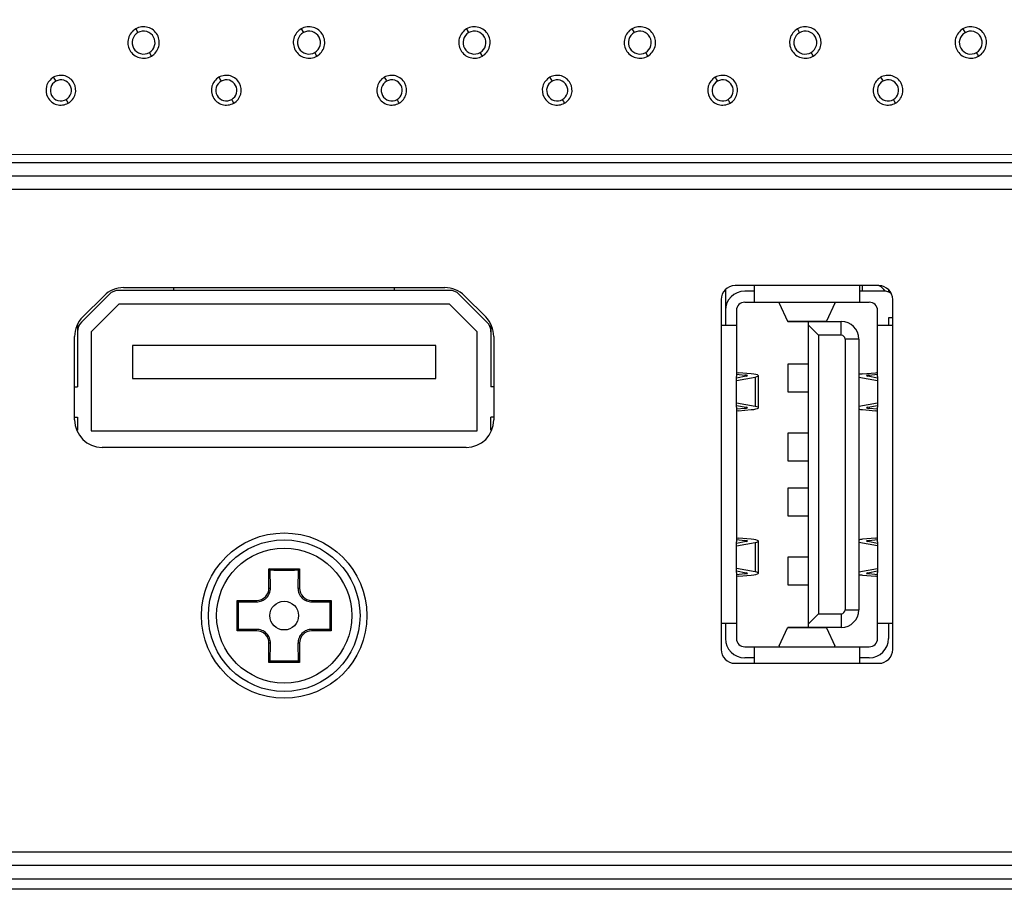
# Model space of a CAD drawing. Units: millimetres. Extents: x 32 to 1270, y -562 to 110.
# Drawn here: x 436 to 472, y -505 to -473 of the extents above; entities that cross this region are included whole.
import ezdxf

# ---------------------------------------------------------------- set-up
doc = ezdxf.new("R2010")
doc.units = ezdxf.units.MM
doc.header["$LTSCALE"] = 46.255
doc.header["$PDMODE"] = 3
doc.header["$PDSIZE"] = 8
doc.layers.get('0').update_dxf_attribs({"linetype": 'CONTINUOUS'})
doc.layers.get('Defpoints').update_dxf_attribs({"linetype": 'CONTINUOUS'})
doc.styles.get("Standard").update_dxf_attribs({"font": 'txt', "width": 0.8})
doc.dimstyles.get("Standard").update_dxf_attribs({"dimtxt": 3, "dimasz": 3, "dimexe": 2.5, "dimexo": 0, "dimtad": 1, "dimdsep": 46, "dimtxsty": 'STANDARD', "dimcen": 0.09, "dimadec": 0, "dimazin": 0, "dimtp": 0.01, "dimtm": 0.01, "dimtfac": 1, "dimtofl": 0, "dimtmove": 0, "dimatfit": 3, "dimfxl": 1, "dimtolj": 1, "dimarcsym": 0})

# ---------------------------------------------------------------- blocks, each defined once
blk = doc.blocks.new('*D23')
at = {"color": 0, "lineweight": -2}
for p, q in [((220.548, -491.099), (220.548, -411.476)), ((600.499, -491.809), (600.499, -411.476)), ((223.548, -413.976), (395.232, -413.976)), ((597.499, -413.976), (425.815, -413.976))]:
    blk.add_line(p, q, dxfattribs=at)
at = {"color": 0}
for points in [[(223.548, -413.476), (223.548, -414.476), (220.548, -413.976)], [(597.499, -413.476), (597.499, -414.476), (600.499, -413.976)]]:
    blk.add_solid(points, dxfattribs=at)
at = {"layer": 'Defpoints', "color": 0}
for p in [(220.548, -413.976), (220.548, -491.099), (600.499, -491.809)]:
    blk.add_point(p, dxfattribs=at)
at = {"color": 0, "insert": (410.523, -413.976), "char_height": 10, "attachment_point": 5}
blk.add_mtext('\\A1;380.0', dxfattribs=at)

msp = doc.modelspace()

# ---------------------------------------------------------------- linework, layer by layer
for p, q in [((440.26, -473.815), (440.34, -473.953)), ((446.26, -473.815), (446.34, -473.953)), ((464.261, -473.815), (464.337, -473.954)), ((470.261, -473.815), (470.337, -473.954)), ((440.832, -474.804), (440.757, -474.674)), ((446.832, -474.804), (446.757, -474.674)), ((452.832, -474.804), (452.757, -474.674)), ((458.831, -474.804), (458.757, -474.674)), ((410.546, -478.374), (508.073, -478.355)), ((312.546, -478.659), (508.546, -478.659)), ((467.216, -483.132), (461.996, -483.132)), ((462.686, -483.132), (462.686, -483.732)), ((466.526, -483.732), (466.526, -483.132)), ((466.605, -483.132), (466.605, -483.332)), ((438.293, -484.456), (439.3, -483.449)), ((438.339, -484.268), (439.112, -483.495)), ((451.639, -483.302), (439.653, -483.302)), ((439.819, -483.202), (451.473, -483.202)), ((441.646, -483.302), (441.646, -483.202)), ((449.646, -483.302), (449.646, -483.202)), ((451.993, -483.449), (453, -484.456)), ((452.18, -483.495), (452.953, -484.268)), ((461.646, -483.299), (461.646, -484.582)), ((462.686, -483.332), (462.346, -483.332)), ((467.396, -483.332), (466.526, -483.332)), ((467.566, -483.299), (467.566, -483.368)), ((439.653, -483.802), (438.646, -484.809)), ((451.639, -483.802), (439.653, -483.802)), ((452.646, -484.809), (451.639, -483.802)), ((461.496, -483.632), (461.496, -496.332)), ((462.346, -483.732), (466.866, -483.732)), ((463.596, -483.732), (463.596, -483.772)), ((463.596, -483.772), (463.896, -484.419)), ((465.616, -483.772), (465.317, -484.419)), ((465.616, -483.772), (465.616, -483.732)), ((467.716, -496.332), (467.716, -483.632)), ((462.046, -484.032), (462.046, -486.352)), ((467.166, -486.352), (467.166, -484.032)), ((438.146, -484.557), (438.146, -486.802)), ((453.146, -484.557), (453.146, -486.802)), ((463.896, -484.419), (465.317, -484.419)), ((463.908, -484.432), (463.896, -484.419)), ((463.908, -484.432), (465.846, -484.432)), ((464.646, -484.432), (464.646, -495.532)), ((465.026, -484.932), (464.646, -484.552)), ((465.317, -484.419), (465.304, -484.432)), ((465.846, -484.932), (465.846, -484.432)), ((467.566, -484.302), (467.566, -484.582)), ((467.716, -484.302), (467.566, -484.302)), ((438.646, -484.809), (438.646, -488.402)), ((452.646, -488.402), (452.646, -484.809)), ((462.046, -484.582), (461.496, -484.582)), ((465.026, -484.932), (465.026, -495.032)), ((465.846, -484.932), (465.026, -484.932)), ((467.716, -484.582), (467.166, -484.582)), ((438.046, -488.002), (438.046, -484.975)), ((453.246, -484.975), (453.246, -488.002)), ((465.986, -485.072), (465.986, -494.892)), ((466.486, -485.072), (465.986, -485.072)), ((466.486, -485.072), (466.486, -494.892)), ((440.146, -485.302), (440.146, -486.502)), ((451.146, -485.302), (440.146, -485.302)), ((451.146, -486.502), (451.146, -485.302)), ((463.906, -485.982), (463.906, -486.982)), ((464.646, -485.982), (463.906, -485.982)), ((462.046, -486.352), (462.046, -486.422)), ((462.047, -486.346), (462.347, -486.375)), ((462.587, -486.334), (462.126, -486.29)), ((466.625, -486.334), (467.087, -486.29)), ((466.866, -486.375), (467.166, -486.346)), ((467.166, -486.422), (467.166, -486.352)), ((440.146, -486.502), (451.146, -486.502)), ((462.401, -486.418), (462.046, -486.483)), ((462.046, -487.542), (462.046, -486.422)), ((462.046, -486.572), (462.729, -486.448)), ((462.347, -486.375), (462.347, -486.428)), ((462.729, -486.448), (462.729, -487.517)), ((462.846, -487.564), (462.846, -486.4)), ((466.486, -486.448), (467.166, -486.572)), ((467.166, -486.483), (466.811, -486.418)), ((466.866, -486.375), (466.866, -486.428)), ((467.166, -486.422), (467.166, -487.542)), ((438.046, -486.802), (438.146, -486.802)), ((453.246, -486.802), (453.146, -486.802)), ((463.906, -486.982), (464.646, -486.982)), ((462.729, -487.517), (462.046, -487.393)), ((467.166, -487.393), (466.486, -487.516)), ((462.046, -487.481), (462.401, -487.546)), ((462.046, -487.542), (462.046, -487.612)), ((462.046, -487.612), (462.046, -492.352)), ((462.347, -487.59), (462.047, -487.618)), ((462.126, -487.675), (462.587, -487.63)), ((462.347, -487.536), (462.347, -487.59)), ((466.625, -487.63), (467.087, -487.675)), ((466.811, -487.546), (467.166, -487.481)), ((466.866, -487.536), (466.866, -487.59)), ((467.166, -487.618), (466.866, -487.59)), ((467.166, -487.612), (467.166, -487.542)), ((467.166, -492.352), (467.166, -487.612)), ((438.046, -487.902), (438.146, -487.902)), ((438.146, -487.902), (438.146, -488.375)), ((453.146, -488.375), (453.146, -487.902)), ((453.246, -487.902), (453.146, -487.902)), ((438.646, -488.402), (452.646, -488.402)), ((463.906, -488.482), (463.906, -489.482)), ((464.646, -488.482), (463.906, -488.482)), ((452.246, -489.002), (439.046, -489.002)), ((463.906, -489.482), (464.646, -489.482)), ((463.906, -490.482), (463.906, -491.482)), ((464.646, -490.482), (463.906, -490.482)), ((463.906, -491.482), (464.646, -491.482)), ((462.046, -492.352), (462.046, -492.422)), ((462.401, -492.418), (462.046, -492.483)), ((462.046, -493.542), (462.046, -492.422)), ((462.047, -492.346), (462.347, -492.375)), ((462.587, -492.334), (462.126, -492.29)), ((462.347, -492.375), (462.347, -492.428)), ((462.846, -493.564), (462.846, -492.4)), ((467.087, -492.29), (466.625, -492.334)), ((467.166, -492.483), (466.811, -492.418)), ((466.866, -492.375), (467.166, -492.346)), ((466.866, -492.428), (466.866, -492.375)), ((467.166, -492.422), (467.166, -492.352)), ((467.166, -492.422), (467.166, -493.542)), ((462.046, -492.572), (462.729, -492.448)), ((462.729, -492.448), (462.729, -493.517)), ((467.166, -492.572), (466.486, -492.448)), ((463.906, -492.982), (463.906, -493.982)), ((464.646, -492.982), (463.906, -492.982)), ((445.094, -494.102), (445.094, -493.4)), ((445.141, -493.447), (445.094, -493.4)), ((445.094, -493.4), (446.199, -493.4)), ((445.146, -494.102), (445.141, -493.447)), ((446.152, -493.447), (446.146, -494.102)), ((446.152, -493.447), (446.199, -493.4)), ((446.199, -493.4), (446.199, -494.102)), ((462.729, -493.517), (462.046, -493.393)), ((462.046, -493.481), (462.401, -493.546)), ((466.486, -493.516), (467.166, -493.393)), ((466.811, -493.546), (467.166, -493.481)), ((462.046, -493.542), (462.046, -493.612)), ((462.046, -493.612), (462.046, -495.932)), ((462.347, -493.59), (462.047, -493.618)), ((462.126, -493.675), (462.587, -493.63)), ((462.347, -493.536), (462.347, -493.59)), ((466.625, -493.63), (467.087, -493.675)), ((466.866, -493.59), (466.866, -493.536)), ((467.166, -493.618), (466.866, -493.59)), ((467.166, -493.612), (467.166, -493.542)), ((467.166, -495.932), (467.166, -493.612)), ((445.094, -494.102), (445.146, -494.102)), ((446.146, -494.102), (446.199, -494.102)), ((463.906, -493.982), (464.646, -493.982)), ((443.944, -495.655), (443.944, -494.55)), ((443.991, -494.597), (443.944, -494.55)), ((443.944, -494.55), (444.646, -494.55)), ((444.646, -494.602), (444.646, -494.55)), ((446.646, -494.55), (446.646, -494.602)), ((446.646, -494.55), (447.349, -494.55)), ((447.302, -494.597), (447.349, -494.55)), ((447.349, -494.55), (447.349, -495.655)), ((443.991, -494.597), (444.646, -494.602)), ((446.646, -494.602), (447.302, -494.597)), ((465.986, -494.892), (466.486, -494.892)), ((465.026, -495.032), (464.646, -495.412)), ((465.026, -495.032), (465.846, -495.032)), ((465.846, -495.032), (465.846, -495.532)), ((443.991, -495.608), (443.944, -495.655)), ((444.646, -495.602), (443.991, -495.608)), ((444.646, -495.655), (444.646, -495.602)), ((446.646, -495.602), (446.646, -495.655)), ((447.302, -495.608), (446.646, -495.602)), ((447.302, -495.608), (447.349, -495.655)), ((461.496, -495.382), (462.046, -495.382)), ((461.646, -495.382), (461.646, -495.932)), ((463.596, -496.193), (463.896, -495.546)), ((463.896, -495.546), (463.908, -495.532)), ((465.317, -495.546), (463.896, -495.546)), ((465.846, -495.532), (463.908, -495.532)), ((465.304, -495.532), (465.317, -495.546)), ((465.317, -495.546), (465.616, -496.193)), ((467.166, -495.382), (467.716, -495.382)), ((467.566, -495.382), (467.566, -495.932)), ((444.646, -495.655), (443.944, -495.655)), ((447.349, -495.655), (446.646, -495.655)), ((445.094, -496.805), (445.094, -496.102)), ((445.146, -496.102), (445.094, -496.102)), ((445.141, -496.758), (445.146, -496.102)), ((446.199, -496.102), (446.146, -496.102)), ((446.146, -496.102), (446.152, -496.758)), ((446.199, -496.102), (446.199, -496.805)), ((462.346, -496.232), (466.866, -496.232)), ((462.686, -496.232), (462.686, -496.832)), ((463.596, -496.193), (463.596, -496.232)), ((465.616, -496.232), (465.616, -496.193)), ((466.526, -496.832), (466.526, -496.232)), ((462.686, -496.632), (462.346, -496.632)), ((466.866, -496.632), (466.526, -496.632)), ((445.141, -496.758), (445.094, -496.805)), ((446.199, -496.805), (445.094, -496.805)), ((446.152, -496.758), (446.199, -496.805)), ((461.996, -496.832), (467.216, -496.832)), ((508.546, -504.659), (312.546, -504.659)), ((508.062, -505.032), (410.546, -505.02))]:
    msp.add_line(p, q)
for radius in [3, 2.75, 2.45, 0.521]:
    msp.add_circle((445.646, -495.102), radius)
for centre, radius, start, end in [((461.996, -483.632), 0.5, 90, 180), ((467.216, -483.632), 0.5, 0, 90), ((466.866, -483.732), 0.7, 34.5829, 58.7127), ((439.819, -484.202), 1, 90, 135), ((439.653, -483.802), 0.5, 90, 135), ((451.473, -484.202), 1, 45, 90), ((451.639, -483.802), 0.5, 45, 90), ((462.346, -484.032), 0.7, 90, 180), ((467.396, -483.802), 0.47, 55.849, 90), ((462.346, -484.032), 0.3, 90, 180), ((466.866, -484.032), 0.3, 0, 90), ((439.046, -484.975), 1, 135, 180), ((438.646, -484.809), 0.5, 135, 180), ((452.246, -484.975), 1, 0, 45), ((452.646, -484.809), 0.5, 0, 45), ((465.846, -485.072), 0.64, 0, 90), ((465.846, -485.072), 0.14, 0, 90), ((439.046, -488.002), 1, 180, 270), ((452.246, -488.002), 1, 270, 0), ((445.646, -311.272), 182.176, 269.84101, 270.15899), ((444.646, -494.102), 0.448, 270, 0), ((446.646, -494.102), 0.448, 180, 270), ((258.33, -495.108), 185.662, 0.00177, 0.15777), ((632.963, -495.108), 185.662, 179.84223, 179.99823), ((465.846, -494.892), 0.64, 270, 0), ((465.846, -494.892), 0.14, 270, 0), ((258.33, -495.096), 185.662, 359.84223, 359.99823), ((632.963, -495.096), 185.662, 180.00177, 180.15777), ((444.646, -496.102), 0.448, 0, 90), ((446.646, -496.102), 0.448, 90, 180), ((462.346, -495.932), 0.7, 180, 270), ((462.346, -495.932), 0.3, 180, 270), ((466.866, -495.932), 0.7, 270, 0), ((466.866, -495.932), 0.3, 270, 0), ((461.996, -496.332), 0.5, 180, 270), ((467.216, -496.332), 0.5, 270, 0), ((445.646, -678.933), 182.176, 89.84101, 90.15899)]:
    msp.add_arc(centre, radius, start, end)
for centre, major_axis, start_param, end_param in [((462.246, -486.269), (0.2, 0), -3.141593, -2.216568), ((462.196, -486.4), (0.65, 0), -0.610865, 0.925025), ((467.016, -486.4), (0.65, 0), 2.216568, 2.52419), ((466.966, -486.269), (0.2, 0), -0.925025, 0), ((462.196, -486.4), (0.25, 0), 5.67232, 7.20821), ((467.016, -486.4), (0.25, 0), 2.216568, 3.752458), ((462.246, -487.695), (0.2, 0), 2.216568, 3.141593), ((462.196, -487.564), (0.25, 0), -0.925025, 0.610865), ((462.196, -487.564), (0.65, 0), 5.358161, 6.894051), ((467.016, -487.564), (0.65, 0), -2.52419, -2.216568), ((467.016, -487.564), (0.25, 0), 2.530727, 4.066617), ((466.966, -487.695), (0.2, 0), 0, 0.925025), ((462.246, -492.269), (0.2, 0), 3.141593, 4.066617), ((462.196, -492.4), (0.25, 0), 5.67232, 7.20821), ((462.196, -492.4), (0.65, 0), -0.610865, 0.925025), ((467.016, -492.4), (0.65, 0), 2.216568, 2.52419), ((467.016, -492.4), (0.25, 0), 2.216568, 3.752458), ((466.966, -492.269), (0.2, 0), -0.925025, 0), ((462.246, -493.695), (0.2, 0), 2.216568, 3.141593), ((462.196, -493.564), (0.25, 0), -0.925025, 0.610865), ((462.196, -493.564), (0.65, 0), 5.358161, 6.894051), ((467.016, -493.564), (0.65, 0), -2.52419, -2.216568), ((467.016, -493.564), (0.25, 0), 2.530727, 4.066617), ((466.966, -493.695), (0.2, 0), 0, 0.925025)]:
    msp.add_ellipse(centre, major_axis=major_axis, ratio=0.127273, start_param=start_param, end_param=end_param)
for points, knots in [([(440.26, -473.815), (440.135, -473.888), (439.936, -474.143), (439.996, -474.617), (440.373, -474.92), (440.703, -474.879), (440.832, -474.804)], [0, 0, 0, 0, 0.249398, 0.494469, 0.745041, 1, 1, 1, 1]), ([(440.832, -474.804), (440.957, -474.732), (441.156, -474.477), (441.097, -474.003), (440.72, -473.699), (440.389, -473.741), (440.26, -473.815)], [0, 0, 0, 0, 0.248356, 0.49362, 0.744915, 1, 1, 1, 1]), ([(446.26, -473.815), (446.135, -473.888), (445.936, -474.143), (445.997, -474.617), (446.373, -474.92), (446.703, -474.878), (446.832, -474.804)], [0, 0, 0, 0, 0.249426, 0.494579, 0.745127, 1, 1, 1, 1]), ([(446.832, -474.804), (446.957, -474.732), (447.156, -474.477), (447.096, -474.003), (446.72, -473.699), (446.389, -473.741), (446.26, -473.815)], [0, 0, 0, 0, 0.248405, 0.49375, 0.745003, 1, 1, 1, 1]), ([(452.26, -473.815), (452.135, -473.888), (451.936, -474.144), (451.997, -474.618), (452.373, -474.92), (452.703, -474.878), (452.832, -474.804)], [0, 0, 0, 0, 0.24946, 0.494699, 0.745221, 1, 1, 1, 1]), ([(452.832, -474.804), (452.957, -474.731), (453.156, -474.477), (453.096, -474.003), (452.719, -473.699), (452.389, -473.741), (452.26, -473.815)], [0, 0, 0, 0, 0.248454, 0.493888, 0.745103, 1, 1, 1, 1]), ([(458.261, -473.815), (458.135, -473.888), (457.936, -474.144), (457.997, -474.617), (458.373, -474.92), (458.703, -474.878), (458.831, -474.804)], [0, 0, 0, 0, 0.249507, 0.494849, 0.745329, 1, 1, 1, 1]), ([(458.831, -474.804), (458.957, -474.732), (459.155, -474.477), (459.096, -474.003), (458.72, -473.698), (458.389, -473.741), (458.261, -473.815)], [0, 0, 0, 0, 0.248503, 0.494057, 0.74523, 1, 1, 1, 1]), ([(464.261, -473.815), (464.135, -473.888), (463.938, -474.144), (463.996, -474.618), (464.374, -474.92), (464.703, -474.878), (464.832, -474.804)], [0, 0, 0, 0, 0.249522, 0.494646, 0.745255, 1, 1, 1, 1]), ([(464.832, -474.804), (464.957, -474.732), (465.155, -474.477), (465.096, -474.003), (464.719, -473.699), (464.389, -473.741), (464.261, -473.815)], [0, 0, 0, 0, 0.248427, 0.494028, 0.745078, 1, 1, 1, 1]), ([(470.261, -473.815), (470.135, -473.888), (469.938, -474.144), (469.996, -474.618), (470.374, -474.919), (470.703, -474.878), (470.831, -474.804)], [0, 0, 0, 0, 0.249559, 0.494817, 0.745394, 1, 1, 1, 1]), ([(470.831, -474.804), (470.956, -474.732), (471.155, -474.477), (471.096, -474.003), (470.719, -473.699), (470.389, -473.741), (470.261, -473.815)], [0, 0, 0, 0, 0.248484, 0.494222, 0.74524, 1, 1, 1, 1]), ([(440.34, -473.953), (440.248, -474.005), (440.101, -474.192), (440.145, -474.539), (440.421, -474.761), (440.663, -474.729), (440.757, -474.674)], [0, 0, 0, 0, 0.249034, 0.493754, 0.744467, 1, 1, 1, 1]), ([(440.757, -474.674), (440.848, -474.621), (440.99, -474.436), (440.947, -474.092), (440.675, -473.87), (440.434, -473.899), (440.34, -473.953)], [0, 0, 0, 0, 0.247936, 0.492892, 0.744335, 1, 1, 1, 1]), ([(446.34, -473.953), (446.248, -474.005), (446.101, -474.192), (446.145, -474.539), (446.421, -474.761), (446.663, -474.729), (446.757, -474.674)], [0, 0, 0, 0, 0.249071, 0.493885, 0.744569, 1, 1, 1, 1]), ([(446.757, -474.674), (446.848, -474.621), (446.99, -474.435), (446.947, -474.092), (446.674, -473.87), (446.434, -473.899), (446.34, -473.953)], [0, 0, 0, 0, 0.247995, 0.493049, 0.744446, 1, 1, 1, 1]), ([(452.34, -473.953), (452.248, -474.005), (452.101, -474.192), (452.145, -474.539), (452.421, -474.761), (452.663, -474.729), (452.757, -474.674)], [0, 0, 0, 0, 0.249111, 0.494025, 0.744677, 1, 1, 1, 1]), ([(452.757, -474.674), (452.848, -474.621), (452.99, -474.435), (452.947, -474.091), (452.674, -473.87), (452.434, -473.899), (452.34, -473.953)], [0, 0, 0, 0, 0.248052, 0.493207, 0.744561, 1, 1, 1, 1]), ([(458.34, -473.952), (458.248, -474.005), (458.101, -474.192), (458.145, -474.539), (458.421, -474.761), (458.663, -474.729), (458.757, -474.674)], [0, 0, 0, 0, 0.249172, 0.494198, 0.744802, 1, 1, 1, 1]), ([(458.757, -474.674), (458.848, -474.621), (458.99, -474.435), (458.947, -474.092), (458.674, -473.869), (458.434, -473.899), (458.34, -473.952)], [0, 0, 0, 0, 0.248106, 0.493408, 0.744723, 1, 1, 1, 1]), ([(464.337, -473.954), (464.245, -474.007), (464.101, -474.195), (464.146, -474.542), (464.424, -474.762), (464.665, -474.728), (464.759, -474.673)], [0, 0, 0, 0, 0.249277, 0.494261, 0.745034, 1, 1, 1, 1]), ([(464.759, -474.673), (464.849, -474.62), (464.991, -474.433), (464.946, -474.089), (464.671, -473.869), (464.431, -473.9), (464.337, -473.954)], [0, 0, 0, 0, 0.247915, 0.493423, 0.744506, 1, 1, 1, 1]), ([(470.337, -473.954), (470.245, -474.007), (470.101, -474.195), (470.145, -474.542), (470.423, -474.762), (470.664, -474.729), (470.758, -474.674)], [0, 0, 0, 0, 0.249338, 0.494476, 0.7452, 1, 1, 1, 1]), ([(470.758, -474.674), (470.849, -474.62), (470.991, -474.433), (470.946, -474.089), (470.671, -473.868), (470.431, -473.899), (470.337, -473.954)], [0, 0, 0, 0, 0.248168, 0.49393, 0.744851, 1, 1, 1, 1]), ([(437.276, -475.573), (437.157, -475.642), (436.97, -475.883), (437.023, -476.329), (437.378, -476.62), (437.693, -476.581), (437.816, -476.51)], [0, 0, 0, 0, 0.248784, 0.491329, 0.742388, 1, 1, 1, 1]), ([(437.816, -476.51), (437.935, -476.442), (438.122, -476.202), (438.069, -475.755), (437.715, -475.464), (437.399, -475.502), (437.276, -475.573)], [0, 0, 0, 0, 0.247522, 0.490775, 0.742398, 1, 1, 1, 1]), ([(443.276, -475.573), (443.157, -475.642), (442.97, -475.883), (443.023, -476.329), (443.378, -476.62), (443.694, -476.581), (443.817, -476.51)], [0, 0, 0, 0, 0.248813, 0.491451, 0.742492, 1, 1, 1, 1]), ([(443.817, -476.51), (443.935, -476.441), (444.122, -476.202), (444.069, -475.755), (443.714, -475.464), (443.399, -475.502), (443.276, -475.573)], [0, 0, 0, 0, 0.247566, 0.490911, 0.742502, 1, 1, 1, 1]), ([(449.276, -475.573), (449.157, -475.642), (448.97, -475.883), (449.024, -476.329), (449.378, -476.62), (449.694, -476.581), (449.817, -476.51)], [0, 0, 0, 0, 0.248836, 0.4916, 0.74263, 1, 1, 1, 1]), ([(449.817, -476.51), (449.935, -476.441), (450.122, -476.202), (450.069, -475.755), (449.714, -475.464), (449.399, -475.502), (449.276, -475.573)], [0, 0, 0, 0, 0.247532, 0.490813, 0.742515, 1, 1, 1, 1]), ([(455.276, -475.573), (455.157, -475.642), (454.97, -475.883), (455.023, -476.33), (455.379, -476.62), (455.694, -476.581), (455.816, -476.51)], [0, 0, 0, 0, 0.248888, 0.491758, 0.742751, 1, 1, 1, 1]), ([(455.816, -476.51), (455.935, -476.441), (456.122, -476.202), (456.069, -475.755), (455.714, -475.464), (455.398, -475.502), (455.276, -475.573)], [0, 0, 0, 0, 0.247594, 0.491001, 0.742663, 1, 1, 1, 1]), ([(461.276, -475.573), (461.157, -475.642), (460.97, -475.883), (461.024, -476.33), (461.379, -476.62), (461.694, -476.581), (461.817, -476.51)], [0, 0, 0, 0, 0.248917, 0.491952, 0.742931, 1, 1, 1, 1]), ([(461.817, -476.51), (461.935, -476.441), (462.122, -476.202), (462.069, -475.755), (461.714, -475.464), (461.398, -475.502), (461.276, -475.573)], [0, 0, 0, 0, 0.247655, 0.491213, 0.742829, 1, 1, 1, 1]), ([(467.276, -475.573), (467.157, -475.642), (466.97, -475.883), (467.024, -476.33), (467.379, -476.62), (467.694, -476.58), (467.817, -476.51)], [0, 0, 0, 0, 0.248958, 0.492153, 0.743106, 1, 1, 1, 1]), ([(467.817, -476.51), (467.935, -476.441), (468.122, -476.202), (468.069, -475.754), (467.713, -475.464), (467.398, -475.503), (467.276, -475.573)], [0, 0, 0, 0, 0.24773, 0.491456, 0.743026, 1, 1, 1, 1]), ([(437.361, -475.714), (437.275, -475.761), (437.14, -475.931), (437.175, -476.25), (437.429, -476.459), (437.655, -476.428), (437.742, -476.376)], [0, 0, 0, 0, 0.248306, 0.489969, 0.741614, 1, 1, 1, 1]), ([(437.742, -476.376), (437.824, -476.328), (437.953, -476.159), (437.916, -475.847), (437.67, -475.641), (437.448, -475.665), (437.361, -475.714)], [0, 0, 0, 0, 0.247334, 0.489871, 0.741674, 1, 1, 1, 1]), ([(443.36, -475.714), (443.275, -475.761), (443.14, -475.931), (443.175, -476.25), (443.429, -476.459), (443.655, -476.428), (443.742, -476.376)], [0, 0, 0, 0, 0.248332, 0.490104, 0.741729, 1, 1, 1, 1]), ([(443.742, -476.376), (443.825, -476.328), (443.954, -476.159), (443.916, -475.847), (443.669, -475.64), (443.448, -475.665), (443.36, -475.714)], [0, 0, 0, 0, 0.247375, 0.490013, 0.741791, 1, 1, 1, 1]), ([(449.36, -475.713), (449.275, -475.761), (449.139, -475.931), (449.175, -476.25), (449.429, -476.459), (449.655, -476.429), (449.742, -476.377)], [0, 0, 0, 0, 0.248381, 0.490304, 0.741903, 1, 1, 1, 1]), ([(449.742, -476.377), (449.825, -476.328), (449.954, -476.159), (449.917, -475.846), (449.669, -475.64), (449.448, -475.665), (449.36, -475.713)], [0, 0, 0, 0, 0.247425, 0.490192, 0.741939, 1, 1, 1, 1]), ([(455.36, -475.713), (455.275, -475.761), (455.139, -475.931), (455.174, -476.251), (455.429, -476.459), (455.655, -476.429), (455.742, -476.377)], [0, 0, 0, 0, 0.248451, 0.490513, 0.742047, 1, 1, 1, 1]), ([(455.742, -476.377), (455.825, -476.328), (455.954, -476.159), (455.917, -475.846), (455.669, -475.64), (455.447, -475.665), (455.36, -475.713)], [0, 0, 0, 0, 0.247488, 0.490396, 0.742106, 1, 1, 1, 1]), ([(461.36, -475.713), (461.274, -475.76), (461.139, -475.931), (461.175, -476.251), (461.429, -476.459), (461.655, -476.429), (461.742, -476.377)], [0, 0, 0, 0, 0.248516, 0.490781, 0.74228, 1, 1, 1, 1]), ([(461.742, -476.377), (461.825, -476.328), (461.954, -476.159), (461.917, -475.846), (461.669, -475.64), (461.447, -475.664), (461.36, -475.713)], [0, 0, 0, 0, 0.247554, 0.490631, 0.742297, 1, 1, 1, 1]), ([(467.36, -475.713), (467.274, -475.76), (467.138, -475.931), (467.174, -476.251), (467.429, -476.46), (467.655, -476.429), (467.743, -476.377)], [0, 0, 0, 0, 0.248567, 0.491021, 0.742482, 1, 1, 1, 1]), ([(467.743, -476.377), (467.825, -476.328), (467.955, -476.159), (467.917, -475.845), (467.669, -475.639), (467.447, -475.664), (467.36, -475.713)], [0, 0, 0, 0, 0.247623, 0.490878, 0.742503, 1, 1, 1, 1]), ([(508.063, -504.159), (509.493, -504.159), (511.648, -504.13), (514.464, -503.649), (516.145, -502.889), (517.089, -501.79), (517.547, -500.81), (517.816, -499.768), (517.967, -498.704), (518.038, -497.632), (518.052, -496.201), (518.043, -494.413), (518.047, -492.266), (518.047, -490.12), (518.043, -487.974), (518.062, -485.829), (517.925, -484.038), (517.591, -482.644), (517.163, -481.651), (516.487, -480.799), (515.593, -480.183), (514.593, -479.781), (513.203, -479.434), (511.421, -479.227), (509.276, -479.15), (507.13, -479.161), (504.268, -479.159), (500.691, -479.159), (496.398, -479.159), (492.106, -479.159), (487.813, -479.159), (483.521, -479.159), (477.797, -479.159), (470.643, -479.159), (462.058, -479.159), (453.472, -479.159), (444.887, -479.159), (436.302, -479.159), (424.855, -479.159), (416.27, -479.159), (410.546, -479.159)], [0, 0, 0, 0, 0.031239, 0.046852, 0.062384, 0.070183, 0.077991, 0.085804, 0.093618, 0.101433, 0.109247, 0.124875, 0.140503, 0.156131, 0.171759, 0.187387, 0.203005, 0.210818, 0.218626, 0.226429, 0.234234, 0.242046, 0.24986, 0.265481, 0.281108, 0.296736, 0.312364, 0.34362, 0.374876, 0.406133, 0.437389, 0.468645, 0.499901, 0.562414, 0.624926, 0.687438, 0.749951, 0.812463, 0.874975, 1, 1, 1, 1]), ([(410.546, -479.636), (416.19, -479.636), (424.656, -479.636), (435.943, -479.636), (444.409, -479.636), (452.874, -479.636), (461.34, -479.636), (469.806, -479.636), (476.86, -479.636), (482.504, -479.636), (486.737, -479.636), (490.97, -479.636), (495.203, -479.636), (499.436, -479.637), (502.963, -479.634), (505.785, -479.639), (507.901, -479.631), (510.017, -479.639), (512.134, -479.767), (514.215, -480.096), (515.899, -480.823), (516.791, -481.949), (517.183, -482.942), (517.408, -483.979), (517.562, -485.383), (517.577, -487.149), (517.567, -489.265), (517.569, -491.381), (517.571, -493.498), (517.565, -495.614), (517.581, -497.733), (517.386, -499.832), (516.772, -501.558), (515.711, -502.526), (514.746, -502.983), (513.726, -503.275), (512.334, -503.52), (510.573, -503.663), (509.162, -503.679), (508.457, -503.682)], [0, 0, 0, 0, 0.12502, 0.187531, 0.250041, 0.312551, 0.375061, 0.437572, 0.500082, 0.531337, 0.562592, 0.593847, 0.625102, 0.656357, 0.687613, 0.70324, 0.718868, 0.734495, 0.750121, 0.76574, 0.781279, 0.789099, 0.796918, 0.804738, 0.812553, 0.82818, 0.843807, 0.859435, 0.875063, 0.89069, 0.906317, 0.921935, 0.937475, 0.945288, 0.953114, 0.960931, 0.968746, 0.984373, 1, 1, 1, 1]), ([(444.646, -494.602), (444.711, -494.603), (444.843, -494.578), (445.011, -494.467), (445.122, -494.299), (445.147, -494.167), (445.146, -494.102)], [0, 0, 0, 0, 0.24913, 0.5, 0.750871, 1, 1, 1, 1]), ([(446.146, -494.102), (446.145, -494.167), (446.171, -494.299), (446.281, -494.467), (446.45, -494.577), (446.581, -494.603), (446.646, -494.602)], [0, 0, 0, 0, 0.249178, 0.500007, 0.750851, 1, 1, 1, 1]), ([(445.146, -496.102), (445.147, -496.037), (445.121, -495.905), (445.011, -495.737), (444.843, -495.627), (444.711, -495.601), (444.646, -495.602)], [0, 0, 0, 0, 0.249178, 0.500007, 0.750851, 1, 1, 1, 1]), ([(446.646, -495.602), (446.581, -495.601), (446.449, -495.627), (446.282, -495.738), (446.171, -495.905), (446.145, -496.037), (446.146, -496.102)], [0, 0, 0, 0, 0.24913, 0.5, 0.750871, 1, 1, 1, 1]), ([(508.063, -503.683), (504, -503.69), (495.874, -503.679), (479.621, -503.684), (451.178, -503.681), (426.799, -503.682), (410.546, -503.682)], [0, 0, 0, 0, 0.125, 0.25, 0.5, 1, 1, 1, 1])]:
    msp.add_open_spline(points, degree=3, knots=knots)
for points in [[(452.26, -473.815), (452.286, -473.861), (452.313, -473.907), (452.34, -473.953)], [(458.261, -473.815), (458.287, -473.861), (458.314, -473.907), (458.34, -473.952)], [(464.832, -474.804), (464.804, -474.762), (464.784, -474.716), (464.759, -474.673)], [(470.831, -474.804), (470.804, -474.762), (470.784, -474.716), (470.758, -474.674)], [(437.276, -475.573), (437.298, -475.623), (437.337, -475.665), (437.361, -475.714)], [(443.276, -475.573), (443.298, -475.623), (443.336, -475.665), (443.36, -475.714)], [(449.276, -475.573), (449.298, -475.623), (449.337, -475.664), (449.36, -475.713)], [(455.276, -475.573), (455.298, -475.623), (455.337, -475.664), (455.36, -475.713)], [(461.276, -475.573), (461.298, -475.623), (461.337, -475.664), (461.36, -475.713)], [(467.275, -475.573), (467.298, -475.623), (467.336, -475.664), (467.36, -475.713)], [(437.816, -476.51), (437.79, -476.466), (437.767, -476.421), (437.742, -476.376)], [(443.817, -476.51), (443.79, -476.466), (443.767, -476.421), (443.742, -476.376)], [(449.817, -476.51), (449.788, -476.468), (449.768, -476.421), (449.742, -476.377)], [(455.816, -476.51), (455.79, -476.466), (455.767, -476.421), (455.742, -476.377)], [(461.817, -476.51), (461.788, -476.468), (461.768, -476.421), (461.742, -476.377)], [(467.817, -476.51), (467.788, -476.468), (467.768, -476.421), (467.743, -476.377)], [(410.546, -504.159), (426.799, -504.159), (459.304, -504.156), (491.81, -504.166), (508.063, -504.159)]]:
    msp.add_open_spline(points, degree=3)

# ---------------------------------------------------------------- dimensions: what is measured, and where the dimension line sits
dim = msp.add_linear_dim(base=(220.548, -413.976), p1=(600.499, -491.809), p2=(220.548, -491.099), dimstyle='STANDARD', override={"dimtxt": 10, "dimtad": 0, "dimtih": 1, "dimtoh": 1, "dimdec": 1, "dimzin": 0, "dimcen": 5.346, "dimtp": 0, "dimtm": 0, "dimtdec": 1, "dimtzin": 0})
dim.commit()
dim.dimension.update_dxf_attribs({"geometry": '*D23', "text_midpoint": (410.523, -413.976)})

doc.saveas('drawing.dxf')
